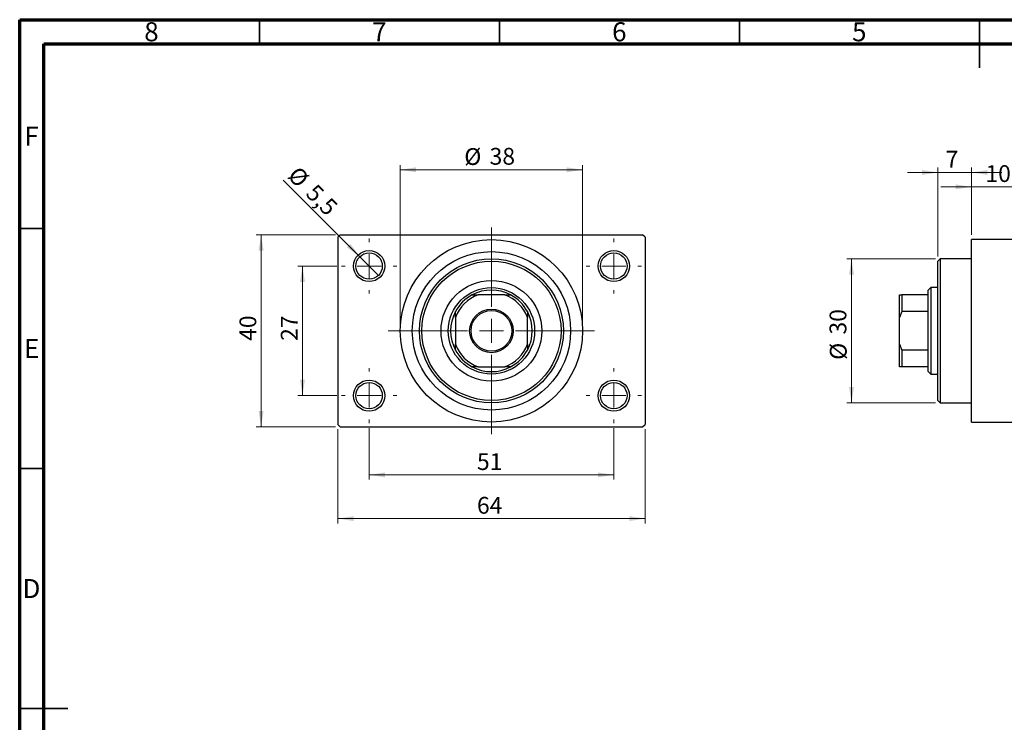
# Model space of a CAD drawing. Units: millimetres. Extents: x 15 to 464, y 5 to 292.
# Drawn here: x 15 to 220, y 146 to 292 of the extents above; entities that cross this region are included whole.
import ezdxf

# ---------------------------------------------------------------- set-up
doc = ezdxf.new("R2010")
doc.units = ezdxf.units.MM
doc.styles.add('SLDTEXTSTYLE0', font='TXT', dxfattribs={"width": 0.75})
doc.dimstyles.new('SLDDIMSTYLE0', dxfattribs={"dimtxt": 3.5, "dimasz": 3.302, "dimexe": 0, "dimexo": 0.0625, "dimgap": 0.875, "dimtad": 1, "dimdec": 0, "dimrnd": 1e-09, "dimzin": 12, "dimdsep": 46, "dimtxsty": 'SLDTEXTSTYLE0', "dimsah": 1, "dimcen": 0.09, "dimadec": 0, "dimazin": 3, "dimtfac": 1, "dimtdec": 0, "dimtofl": 0, "dimtmove": 0, "dimatfit": 3, "dimfxl": 1, "dimfrac": 2, "dimtolj": 1, "dimtzin": 12, "dimarcsym": 0})
doc.dimstyles.new('SLDDIMSTYLE1', dxfattribs={"dimtxt": 3.5, "dimasz": 3.302, "dimexe": 0, "dimexo": 0.0625, "dimgap": 0.875, "dimtad": 1, "dimdec": 0, "dimrnd": 1e-09, "dimzin": 12, "dimdsep": 46, "dimtxsty": 'SLDTEXTSTYLE0', "dimsah": 1, "dimcen": 0.09, "dimadec": 0, "dimazin": 3, "dimtfac": 1, "dimtdec": 0, "dimtmove": 0, "dimatfit": 0, "dimfxl": 1, "dimfrac": 2, "dimtolj": 1, "dimtzin": 12, "dimarcsym": 0})
doc.dimstyles.new('SLDDIMSTYLE2', dxfattribs={"dimtxt": 3.5, "dimasz": 3.302, "dimexe": 0, "dimexo": 0.0625, "dimgap": 0.875, "dimtad": 1, "dimdec": 0, "dimrnd": 1e-09, "dimzin": 12, "dimdsep": 46, "dimtxsty": 'SLDTEXTSTYLE0', "dimsah": 1, "dimcen": 0.09, "dimadec": 0, "dimazin": 3, "dimtfac": 1, "dimtofl": 0, "dimtmove": 0, "dimatfit": 3, "dimfxl": 1, "dimfrac": 2, "dimtolj": 1, "dimtzin": 12, "dimarcsym": 0})
doc.dimstyles.new('SLDDIMSTYLE3', dxfattribs={"dimtxt": 3.5, "dimasz": 3.302, "dimexe": 0, "dimexo": 0.0625, "dimgap": 0.875, "dimtad": 1, "dimdec": 1, "dimrnd": 1e-09, "dimzin": 12, "dimdsep": 46, "dimtxsty": 'SLDTEXTSTYLE0', "dimblk1": 'NONE', "dimsah": 1, "dimcen": 0, "dimadec": 0, "dimazin": 3, "dimtfac": 1, "dimtdec": 1, "dimtmove": 0, "dimatfit": 3, "dimldrblk": 'NONE', "dimfxl": 1, "dimfrac": 2, "dimtolj": 1, "dimtzin": 12, "dimarcsym": 0})

# ---------------------------------------------------------------- blocks, each defined once
blk = doc.blocks.new('_D_1')
at = {"color": 7, "linetype": 'Continuous', "lineweight": 0}
for p, q in [((213.34, 257.18), (206.99, 257.18)), ((213.34, 247.18), (213.34, 258.18)), ((213.34, 257.18), (223.34, 257.18)), ((223.34, 247.68), (223.34, 258.18)), ((223.34, 257.18), (229.69, 257.18))]:
    blk.add_line(p, q, dxfattribs=at)
at = {"color": 7, "linetype": 'Continuous', "lineweight": 18}
for points in [[(213.34, 257.18), (210.04, 257.68), (210.04, 256.67)], [(223.34, 257.18), (226.64, 256.67), (226.64, 257.68)]]:
    blk.add_solid(points, dxfattribs=at)
at = {"color": 7, "linetype": 'Continuous', "lineweight": 18, "insert": (216.25, 261.69), "char_height": 3.5, "attachment_point": 1, "style": 'SLDTEXTSTYLE0'}
blk.add_mtext('10', dxfattribs=at)
blk = doc.blocks.new('_D_2')
at = {"color": 7, "linetype": 'Continuous', "lineweight": 0}
for p, q in [((206.34, 242.68), (206.34, 261.18)), ((213.34, 247.18), (213.34, 261.18)), ((206.34, 260.18), (199.99, 260.18)), ((206.34, 260.18), (213.34, 260.18)), ((213.34, 260.18), (219.69, 260.18))]:
    blk.add_line(p, q, dxfattribs=at)
at = {"color": 7, "linetype": 'Continuous', "lineweight": 18}
for points in [[(206.34, 260.18), (203.04, 260.68), (203.04, 259.67)], [(213.34, 260.18), (216.64, 259.67), (216.64, 260.68)]]:
    blk.add_solid(points, dxfattribs=at)
at = {"color": 7, "linetype": 'Continuous', "lineweight": 18, "insert": (207.96, 264.69), "char_height": 3.5, "attachment_point": 1, "style": 'SLDTEXTSTYLE0'}
blk.add_mtext('7', dxfattribs=at)
blk = doc.blocks.new('_D_3')
at = {"color": 7, "linetype": 'Continuous', "lineweight": 0}
for p, q in [((205.84, 242.18), (187.34, 242.18)), ((188.34, 242.18), (188.34, 212.18)), ((205.84, 212.18), (187.34, 212.18))]:
    blk.add_line(p, q, dxfattribs=at)
at = {"color": 7, "linetype": 'Continuous', "lineweight": 18}
for points in [[(188.34, 242.18), (187.83, 238.87), (188.85, 238.87)], [(188.34, 212.18), (188.85, 215.48), (187.83, 215.48)]]:
    blk.add_solid(points, dxfattribs=at)
at = {"color": 7, "linetype": 'Continuous', "lineweight": 18, "char_height": 3.5, "attachment_point": 1, "rotation": 90, "style": 'SLDTEXTSTYLE0'}
for s, insert in [('30', (183.77, 226.41)), ('%%c', (183.83, 221.14))]:
    blk.add_mtext(s, dxfattribs=dict(at, insert=insert))
blk = doc.blocks.new('_D_4')
at = {"color": 7, "linetype": 'Continuous', "lineweight": 0}
for p, q in [((80.81, 247.18), (64.31, 247.18)), ((65.31, 207.18), (65.31, 247.18)), ((80.81, 207.18), (64.31, 207.18))]:
    blk.add_line(p, q, dxfattribs=at)
at = {"color": 7, "linetype": 'Continuous', "lineweight": 18}
for points in [[(65.31, 247.18), (64.8, 243.87), (65.82, 243.87)], [(65.31, 207.18), (65.82, 210.48), (64.8, 210.48)]]:
    blk.add_solid(points, dxfattribs=at)
at = {"color": 7, "linetype": 'Continuous', "lineweight": 18, "insert": (60.8, 225.09), "char_height": 3.5, "attachment_point": 1, "rotation": 90, "style": 'SLDTEXTSTYLE0'}
blk.add_mtext('40', dxfattribs=at)
blk = doc.blocks.new('_D_5')
at = {"color": 7, "linetype": 'Continuous', "lineweight": 0}
for p, q in [((81.31, 206.68), (81.31, 187.07)), ((145.31, 206.68), (145.31, 187.07)), ((81.31, 188.07), (145.31, 188.07))]:
    blk.add_line(p, q, dxfattribs=at)
at = {"color": 7, "linetype": 'Continuous', "lineweight": 18}
for points in [[(81.31, 188.07), (84.61, 187.56), (84.61, 188.57)], [(145.31, 188.07), (142.01, 188.57), (142.01, 187.56)]]:
    blk.add_solid(points, dxfattribs=at)
at = {"color": 7, "linetype": 'Continuous', "lineweight": 18, "insert": (110.29, 192.58), "char_height": 3.5, "attachment_point": 1, "style": 'SLDTEXTSTYLE0'}
blk.add_mtext('64', dxfattribs=at)
blk = doc.blocks.new('_D_6')
at = {"color": 7, "linetype": 'Continuous', "lineweight": 0}
for p, q in [((81.06, 240.68), (72.93, 240.68)), ((73.93, 240.68), (73.93, 213.68)), ((81.06, 213.68), (72.93, 213.68))]:
    blk.add_line(p, q, dxfattribs=at)
at = {"color": 7, "linetype": 'Continuous', "lineweight": 18}
for points in [[(73.93, 240.68), (73.42, 237.37), (74.44, 237.37)], [(73.93, 213.68), (74.44, 216.98), (73.42, 216.98)]]:
    blk.add_solid(points, dxfattribs=at)
at = {"color": 7, "linetype": 'Continuous', "lineweight": 18, "insert": (69.42, 225.09), "char_height": 3.5, "attachment_point": 1, "rotation": 90, "style": 'SLDTEXTSTYLE0'}
blk.add_mtext('27', dxfattribs=at)
blk = doc.blocks.new('_D_7')
at = {"color": 7, "linetype": 'Continuous', "lineweight": 0}
for p, q in [((87.81, 206.93), (87.81, 196.18)), ((138.81, 206.93), (138.81, 196.18)), ((87.81, 197.18), (138.81, 197.18))]:
    blk.add_line(p, q, dxfattribs=at)
at = {"color": 7, "linetype": 'Continuous', "lineweight": 18}
for points in [[(87.81, 197.18), (91.11, 196.67), (91.11, 197.68)], [(138.81, 197.18), (135.51, 197.68), (135.51, 196.67)]]:
    blk.add_solid(points, dxfattribs=at)
at = {"color": 7, "linetype": 'Continuous', "lineweight": 18, "insert": (110.29, 201.69), "char_height": 3.5, "attachment_point": 1, "style": 'SLDTEXTSTYLE0'}
blk.add_mtext('51', dxfattribs=at)
blk = doc.blocks.new('_D_8')
at = {"color": 7, "linetype": 'Continuous', "lineweight": 0}
for p, q in [((94.31, 228.18), (94.31, 261.73)), ((94.31, 260.73), (132.31, 260.73)), ((132.31, 228.18), (132.31, 261.73))]:
    blk.add_line(p, q, dxfattribs=at)
at = {"color": 7, "linetype": 'Continuous', "lineweight": 18}
for points in [[(94.31, 260.73), (97.61, 260.22), (97.61, 261.24)], [(132.31, 260.73), (129.01, 261.24), (129.01, 260.22)]]:
    blk.add_solid(points, dxfattribs=at)
at = {"color": 7, "linetype": 'Continuous', "lineweight": 18, "char_height": 3.5, "attachment_point": 1, "style": 'SLDTEXTSTYLE0'}
for s, insert in [('%%c', (107.65, 265.24)), ('38', (112.93, 265.29))]:
    blk.add_mtext(s, dxfattribs=dict(at, insert=insert))
blk = doc.blocks.new('_D_9')
at = {"color": 7, "linetype": 'Continuous', "lineweight": 0}
for q in [(69.92, 258.57), (89.75, 238.73)]:
    blk.add_line((85.86, 242.62), q, dxfattribs=at)
at = {"color": 7, "linetype": 'Continuous', "lineweight": 18}
blk.add_solid([(85.86, 242.62), (83.89, 245.31), (83.17, 244.6)], dxfattribs=at)
at = {"color": 7, "linetype": 'Continuous', "lineweight": 18, "char_height": 3.5, "attachment_point": 1, "rotation": 315, "style": 'SLDTEXTSTYLE0'}
for s, insert in [('%%c', (73.09, 261.74)), ('5,5', (76.86, 258.04))]:
    blk.add_mtext(s, dxfattribs=dict(at, insert=insert))
blk = doc.blocks.new('_None')
blk = doc.blocks.new('SW_CENTERMARKSYMBOL_0')
at = {"color": 0, "linetype": 'Continuous', "lineweight": 18}
for p, q in [((0, 5), (0, 5.75)), ((0, 0), (0, 2.5)), ((-5, 0), (-5.75, 0)), ((0, 0), (-2.5, 0)), ((0, 0), (0, -2.5)), ((0, 0), (2.5, 0)), ((5, 0), (5.75, 0)), ((0, -5), (0, -5.75))]:
    blk.add_line(p, q, dxfattribs=at)
blk = doc.blocks.new('SW_CENTERMARKSYMBOL_1')
at = {"color": 0, "linetype": 'Continuous', "lineweight": 18}
for p, q in [((0, 5), (0, 5.75)), ((0, 0), (0, 2.5)), ((-5, 0), (-5.75, 0)), ((0, 0), (-2.5, 0)), ((0, 0), (0, -2.5)), ((0, 0), (2.5, 0)), ((5, 0), (5.75, 0)), ((0, -5), (0, -5.75))]:
    blk.add_line(p, q, dxfattribs=at)
blk = doc.blocks.new('SW_CENTERMARKSYMBOL_2')
at = {"color": 0, "linetype": 'Continuous', "lineweight": 18}
for p, q in [((0, 5), (0, 5.75)), ((0, 0), (0, 2.5)), ((-5, 0), (-5.75, 0)), ((0, 0), (-2.5, 0)), ((0, 0), (0, -2.5)), ((0, 0), (2.5, 0)), ((5, 0), (5.75, 0)), ((0, -5), (0, -5.75))]:
    blk.add_line(p, q, dxfattribs=at)
blk = doc.blocks.new('SW_CENTERMARKSYMBOL_3')
at = {"color": 0, "linetype": 'Continuous', "lineweight": 18}
for p, q in [((0, 5), (0, 5.75)), ((0, 0), (0, 2.5)), ((-5, 0), (-5.75, 0)), ((0, 0), (-2.5, 0)), ((0, 0), (0, -2.5)), ((0, 0), (2.5, 0)), ((5, 0), (5.75, 0)), ((0, -5), (0, -5.75))]:
    blk.add_line(p, q, dxfattribs=at)
blk = doc.blocks.new('SW_CENTERMARKSYMBOL_4')
at = {"color": 0, "linetype": 'Continuous', "lineweight": 18}
for p, q in [((0, 5), (0, 21.5)), ((0, 0), (0, 2.5)), ((-5, 0), (-21.5, 0)), ((0, 0), (-2.5, 0)), ((0, 0), (0, -2.5)), ((0, 0), (2.5, 0)), ((5, 0), (21.5, 0)), ((0, -5), (0, -21.5))]:
    blk.add_line(p, q, dxfattribs=at)

msp = doc.modelspace()

# ---------------------------------------------------------------- linework, layer by layer
at = {"color": 7, "linetype": 'Continuous', "lineweight": 70}
for p, q in [((15, 5), (15, 292)), ((15, 292), (415, 292)), ((20, 10), (20, 287)), ((20, 287), (410, 287))]:
    msp.add_line(p, q, dxfattribs=at)
at = {"color": 7, "linetype": 'Continuous', "lineweight": 35}
for p, q in [((65, 287), (65, 292)), ((115, 287), (115, 292)), ((165, 287), (165, 292)), ((215, 292), (215, 282)), ((215, 287), (215, 292)), ((20, 248.5), (15, 248.5)), ((20, 198.5), (15, 198.5)), ((15, 148.5), (25, 148.5)), ((20, 148.5), (15, 148.5))]:
    msp.add_line(p, q, dxfattribs=at)
at = {"color": 7, "linetype": 'Continuous', "lineweight": 25}
for p, q in [((81.81, 247.18), (81.31, 246.68)), ((81.31, 246.68), (81.31, 207.68)), ((81.81, 247.18), (144.81, 247.18)), ((145.31, 246.68), (144.81, 247.18)), ((145.31, 246.68), (145.31, 207.68)), ((223.34, 246.18), (213.34, 246.18)), ((213.34, 227.18), (213.34, 246.18)), ((206.84, 242.18), (206.34, 241.68)), ((213.34, 242.18), (206.84, 242.18)), ((206.84, 242.18), (206.84, 212.18)), ((206.34, 212.68), (206.34, 241.68)), ((204.84, 236.18), (204.34, 235.68)), ((206.34, 236.18), (204.84, 236.18)), ((204.84, 236.18), (204.84, 218.18)), ((109.31, 234.68), (110.53, 234.68)), ((116.09, 234.68), (110.53, 234.68)), ((116.09, 234.68), (117.31, 234.68)), ((198.34, 234.68), (198.84, 234.68)), ((198.34, 229.96), (198.34, 234.68)), ((198.84, 234.68), (198.84, 231.18)), ((204.34, 234.68), (198.84, 234.68)), ((204.34, 234.68), (204.34, 235.68)), ((204.34, 231.18), (204.34, 234.68)), ((105.81, 229.96), (105.81, 231.18)), ((105.81, 229.96), (105.81, 224.39)), ((120.81, 231.18), (120.81, 229.96)), ((120.81, 224.39), (120.81, 229.96)), ((198.84, 231.18), (198.34, 229.96)), ((198.34, 224.39), (198.34, 229.96)), ((204.34, 231.18), (198.84, 231.18)), ((204.34, 223.18), (204.34, 231.18)), ((213.34, 208.18), (213.34, 227.18)), ((105.81, 223.18), (105.81, 224.39)), ((120.81, 224.39), (120.81, 223.18)), ((198.34, 219.68), (198.34, 224.39)), ((198.34, 224.39), (198.84, 223.18)), ((198.84, 223.18), (198.84, 219.68)), ((204.34, 223.18), (198.84, 223.18)), ((204.34, 219.68), (204.34, 223.18)), ((110.53, 219.68), (109.31, 219.68)), ((110.53, 219.68), (116.09, 219.68)), ((117.31, 219.68), (116.09, 219.68)), ((198.84, 219.68), (198.34, 219.68)), ((204.34, 219.68), (198.84, 219.68)), ((204.34, 218.68), (204.34, 219.68)), ((204.34, 218.68), (204.84, 218.18)), ((204.84, 218.18), (206.34, 218.18)), ((206.34, 212.68), (206.84, 212.18)), ((206.84, 212.18), (213.34, 212.18)), ((81.31, 207.68), (81.81, 207.18)), ((144.81, 207.18), (145.31, 207.68)), ((213.34, 208.18), (223.34, 208.18)), ((81.81, 207.18), (144.81, 207.18))]:
    msp.add_line(p, q, dxfattribs=at)
for centre, radius in [((113.31, 227.18), 19), ((87.81, 240.68), 3.25), ((87.81, 240.68), 2.75), ((113.31, 227.18), 16.5), ((113.31, 227.18), 15), ((138.81, 240.68), 3.25), ((138.81, 240.68), 2.75), ((113.31, 227.18), 14.5), ((113.31, 227.18), 10.5), ((113.31, 227.18), 9), ((113.31, 227.18), 4.55), ((113.31, 227.18), 4.25), ((87.81, 213.68), 3.25), ((87.81, 213.68), 2.75), ((138.81, 213.68), 3.25), ((138.81, 213.68), 2.75)]:
    msp.add_circle(centre, radius, dxfattribs=at)
for radius, start, end in [(8.5, 118.0725, 151.9275), (8, 110.3641, 159.6359), (8.5, 61.9275, 118.0725), (8, 20.3641, 69.6359), (8.5, 28.0725, 61.9275), (8.5, 151.9275, 208.0725), (8.5, 331.9275, 28.0725), (8, 200.3641, 249.6359), (8, 290.3641, 339.6359), (8.5, 208.0725, 241.9275), (8.5, 298.0725, 331.9275), (8.5, 241.9275, 298.0725)]:
    msp.add_arc((113.31, 227.18), radius, start, end, dxfattribs=at)

# ---------------------------------------------------------------- block references
at = {"color": 7, "linetype": 'Continuous', "lineweight": 0}
for name, p in [('SW_CENTERMARKSYMBOL_4', (113.31, 227.18)), ('SW_CENTERMARKSYMBOL_0', (87.81, 240.68)), ('SW_CENTERMARKSYMBOL_1', (138.81, 240.68)), ('SW_CENTERMARKSYMBOL_3', (87.81, 213.68)), ('SW_CENTERMARKSYMBOL_2', (138.81, 213.68))]:
    msp.add_blockref(name, p, dxfattribs=at)

# ---------------------------------------------------------------- texts
at = {"color": 7, "linetype": 'Continuous', "lineweight": 0, "char_height": 3.97, "attachment_point": 2, "style": 'SLDTEXTSTYLE0'}
for s, insert in [('8', (42.46, 291.47)), ('7', (89.96, 291.47)), ('6', (139.96, 291.47)), ('5', (189.96, 291.47)), ('F', (17.46, 269.72)), ('E', (17.51, 225.47)), ('D', (17.45, 175.47))]:
    msp.add_mtext(s, dxfattribs=dict(at, insert=insert))

# ---------------------------------------------------------------- dimensions: what is measured, and where the dimension line sits
at = {"color": 7, "linetype": 'Continuous', "lineweight": 18}
dim = msp.add_linear_dim(base=(132.31, 260.73), p1=(94.31, 227.18), p2=(132.31, 227.18), text='%%c<>', dimstyle='SLDDIMSTYLE0', dxfattribs=at)
dim.commit()
dim.dimension.update_dxf_attribs({"geometry": '_D_8', "text_midpoint": (112.88, 260.73), "dimtype": 160})
for base, p1, p2, dimstyle, picture, middle in [((213.34, 260.18), (206.34, 241.68), (213.34, 246.18), 'SLDDIMSTYLE1', '_D_2', (209.25, 260.18)), ((223.34, 257.18), (213.34, 246.18), (223.34, 246.68), 'SLDDIMSTYLE1', '_D_1', (218.84, 257.18)), ((145.31, 188.07), (81.31, 207.68), (145.31, 207.68), 'SLDDIMSTYLE0', '_D_5', (112.88, 188.07)), ((138.81, 197.18), (87.81, 207.93), (138.81, 207.93), 'SLDDIMSTYLE2', '_D_7', (112.88, 197.18))]:
    dim = msp.add_linear_dim(base=base, p1=p1, p2=p2, dimstyle=dimstyle, dxfattribs=at)
    dim.commit()
    dim.dimension.update_dxf_attribs({"geometry": picture, "text_midpoint": middle, "dimtype": 160})
dim = msp.add_diameter_dim_2p(p1=(89.75, 238.73), p2=(85.86, 242.62), dimstyle='SLDDIMSTYLE3', dxfattribs=at)
dim.commit()
dim.dimension.update_dxf_attribs({"geometry": '_D_9', "text_midpoint": (73.93, 254.55), "dimtype": 163})
for base, p1, p2, dimstyle, picture, middle in [((65.31, 247.18), (81.81, 207.18), (81.81, 247.18), 'SLDDIMSTYLE0', '_D_4', (65.31, 227.68)), ((73.93, 213.68), (82.06, 240.68), (82.06, 213.68), 'SLDDIMSTYLE2', '_D_6', (73.93, 227.68))]:
    dim = msp.add_linear_dim(base=base, p1=p1, p2=p2, angle=90, dimstyle=dimstyle, dxfattribs=at)
    dim.commit()
    dim.dimension.update_dxf_attribs({"geometry": picture, "text_midpoint": middle, "dimtype": 160})
dim = msp.add_linear_dim(base=(188.34, 212.18), p1=(206.84, 242.18), p2=(206.84, 212.18), angle=90, text='%%c<>', dimstyle='SLDDIMSTYLE0', dxfattribs=at)
dim.commit()
dim.dimension.update_dxf_attribs({"geometry": '_D_3', "text_midpoint": (188.34, 226.36), "dimtype": 160})

doc.saveas('drawing.dxf')
